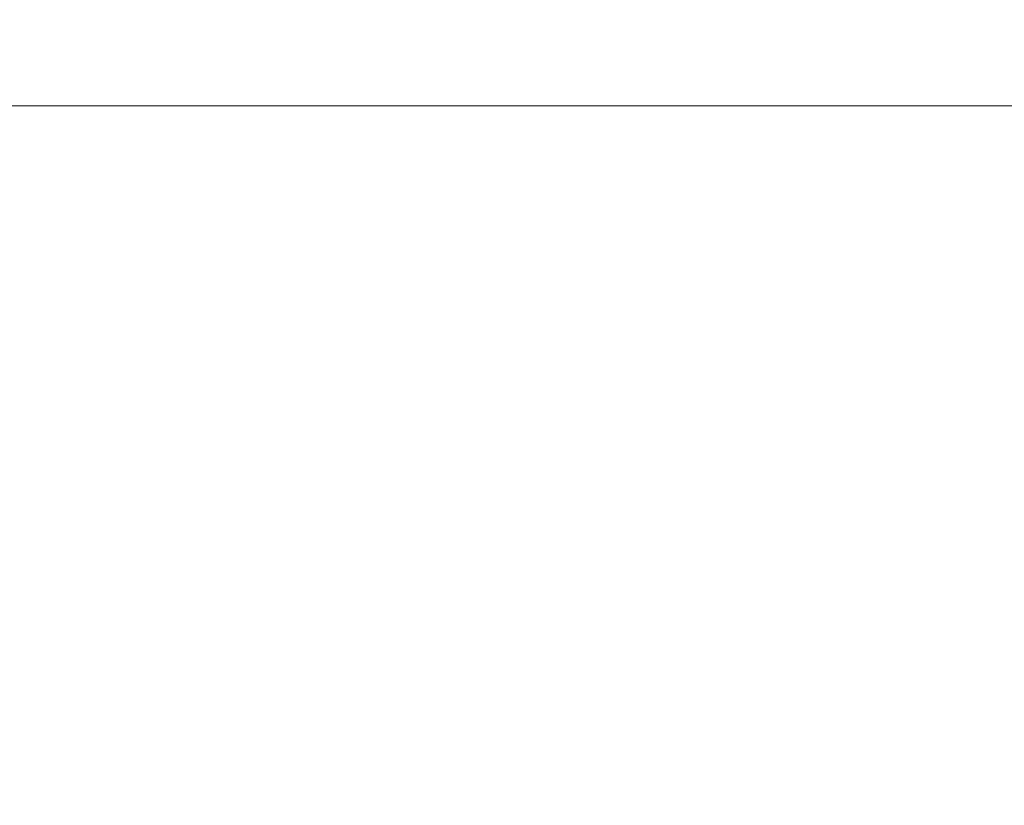
# Model space of a CAD drawing. Units: inches. Extents: x -126 to 1062, y -539 to 301.
# Drawn here: x 675 to 697, y 160 to 177 of the extents above; entities that cross this region are included whole.
import ezdxf

# ---------------------------------------------------------------- set-up
doc = ezdxf.new("R2010")
doc.units = ezdxf.units.IN
doc.header["$MEASUREMENT"] = 0
doc.layers.add('寸法線', color=3, linetype='Continuous')
doc.layers.add('細線', color=7, linetype='Continuous', lineweight=9)
doc.styles.add('japanese', font='romans.shx', dxfattribs={"bigfont": 'bigfont.shx'})
doc.dimstyles.new('カタログS4', dxfattribs={"dimtxt": 10, "dimasz": 10, "dimexe": 0, "dimexo": 6, "dimgap": 2, "dimtad": 1, "dimdec": 0, "dimdsep": 46, "dimtxsty": 'japanese', "dimcen": 2.5, "dimadec": 0, "dimazin": 0, "dimtfac": 1, "dimtdec": 0, "dimtmove": 2, "dimatfit": 3, "dimfxl": 1, "dimtolj": 1, "dimarcsym": 0})

# ---------------------------------------------------------------- blocks, each defined once
blk = doc.blocks.new('*D49')
at = {"layer": 'Defpoints', "color": 0, "linetype": 'Continuous'}
for p in [(704.357, 249.177), (704.357, 175.1), (449.154, -34.447)]:
    blk.add_point(p, dxfattribs=at)
at = {"layer": '寸法線', "color": 0, "linetype": 'Continuous', "lineweight": -2}
for p, q in [((449.154, -28.447), (449.154, 249.177)), ((459.154, 249.177), (694.357, 249.177)), ((704.357, 181.1), (704.357, 249.177))]:
    blk.add_line(p, q, dxfattribs=at)
at = {"layer": '寸法線', "color": 0, "linetype": 'Continuous'}
for points in [[(459.154, 250.844), (459.154, 247.51), (449.154, 249.177)], [(694.357, 250.844), (694.357, 247.51), (704.357, 249.177)]]:
    blk.add_solid(points, dxfattribs=at)
at = {"layer": '寸法線', "color": 0, "linetype": 'Continuous', "insert": (576.756, 256.177), "char_height": 10, "attachment_point": 5, "style": 'japanese'}
blk.add_mtext('\\A1;255', dxfattribs=at)

msp = doc.modelspace()

# ---------------------------------------------------------------- linework, layer by layer
at = {"layer": '細線', "linetype": 'Continuous'}
msp.add_lwpolyline([(459.446, 175.1), (704.357, 175.1)], dxfattribs=at)

# ---------------------------------------------------------------- dimensions: what is measured, and where the dimension line sits
at = {"layer": '寸法線', "linetype": 'Continuous'}
dim = msp.add_linear_dim(base=(704.357, 249.177), p1=(449.154, -34.447), p2=(704.357, 175.1), dimstyle='カタログS4', dxfattribs=at)
dim.commit()
dim.dimension.update_dxf_attribs({"geometry": '*D49', "text_midpoint": (576.756, 256.177)})

doc.saveas('drawing.dxf')
